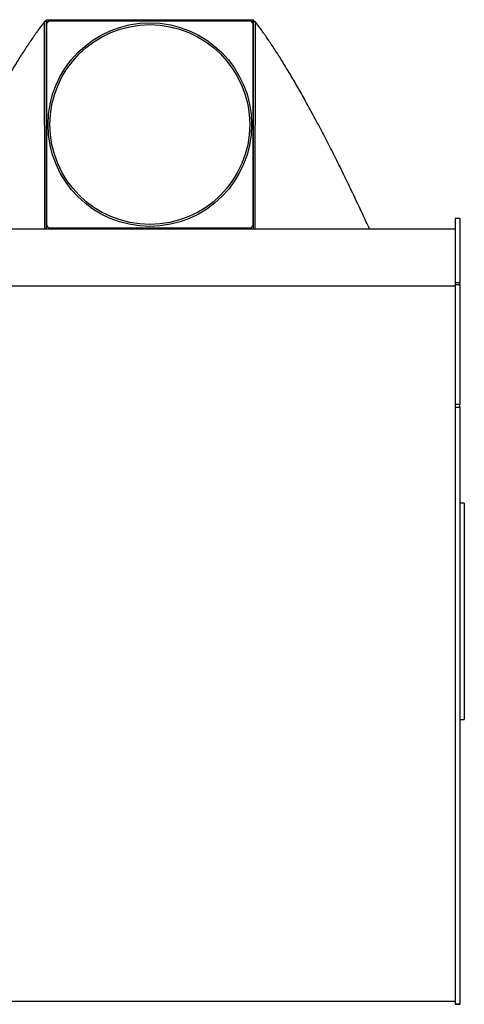
# Model space of a CAD drawing. Units: inches. Extents: x 8 to 168, y 8 to 126.
# Drawn here: x 125 to 142, y 33 to 72 of the extents above; entities that cross this region are included whole.
import ezdxf

# ---------------------------------------------------------------- set-up
doc = ezdxf.new("R2010")
doc.units = ezdxf.units.IN
doc.header["$LTSCALE"] = 16
doc.header["$MEASUREMENT"] = 0

msp = doc.modelspace()

# ---------------------------------------------------------------- linework, layer by layer
at = {"color": 7, "linetype": 'Continuous', "lineweight": 25}
for p, q in [((126.0141706, 71.9727222), (125.9614176, 71.9023646)), ((126.0141706, 71.9727222), (134.1391706, 71.9727222)), ((126.0141706, 71.9023646), (126.0141706, 71.9727222)), ((134.1916713, 71.9023646), (134.1391706, 71.9727222)), ((134.1391706, 71.9023646), (134.1391706, 71.9727222)), ((125.9498399, 63.7417163), (125.942172, 71.9023646)), ((126.0141706, 71.9023646), (125.942172, 71.9023646)), ((126.0141706, 63.7417163), (126.0141706, 71.9023646)), ((126.0141706, 71.9023646), (126.0948123, 71.9023646)), ((126.0141706, 71.7773646), (126.0141706, 63.9267646)), ((134.0019706, 71.9145646), (126.1513706, 71.9145646)), ((134.0585289, 71.9023646), (134.1391706, 71.9023646)), ((134.1391706, 71.9023646), (134.1391706, 63.7417163)), ((134.1391706, 71.9023646), (134.2111692, 71.9023646)), ((134.1391706, 63.9267646), (134.1391706, 71.7773646)), ((134.2111692, 71.9023646), (134.2035014, 63.7417163)), ((142.2559706, 64.1645646), (142.0766706, 64.1645646)), ((142.0766706, 64.1645646), (142.0766706, 61.6409033)), ((142.2559706, 64.1645646), (142.2559706, 61.6409033)), ((142.0766706, 63.7417163), (118.0766706, 63.7417163)), ((126.1513706, 63.7895646), (134.0019706, 63.7895646)), ((142.2559706, 61.6409033), (142.0766706, 61.6409033)), ((142.0766706, 61.6409033), (142.0766706, 61.5719894)), ((142.0766706, 61.5719894), (142.2559706, 61.5719894)), ((142.0766706, 61.5719894), (142.0766706, 56.8561868)), ((142.2559706, 61.5719894), (142.2559706, 61.6409033)), ((142.2559706, 61.5719894), (142.2559706, 56.8561868)), ((142.0766706, 61.5022646), (118.0766706, 61.5022646)), ((142.2559706, 56.8561868), (142.0766706, 56.8561868)), ((142.0766706, 56.8561868), (142.0766706, 56.749656)), ((142.0766706, 56.749656), (142.2559706, 56.749656)), ((142.0766706, 56.749656), (142.0766706, 33.2969708)), ((142.2559706, 56.749656), (142.2559706, 56.8561868)), ((142.2559706, 56.749656), (142.2559706, 33.2969708)), ((142.4352706, 52.9770646), (142.2559706, 52.9770646)), ((142.4352706, 52.9770646), (142.4352706, 44.4770646)), ((142.2559706, 44.4770646), (142.4352706, 44.4770646)), ((118.0766706, 33.4145646), (142.0766706, 33.4145646)), ((142.2559706, 33.2969708), (142.0766706, 33.2969708)), ((142.0766706, 33.2936052), (142.0766706, 33.2969708)), ((142.0766706, 33.2936052), (142.2559706, 33.2936052)), ((142.0766706, 33.2936052), (142.0766706, 33.2895646)), ((142.2559706, 33.2936052), (142.2559706, 33.2969708)), ((142.2559706, 33.2936052), (142.2559706, 33.2895646))]:
    msp.add_line(p, q, dxfattribs=at)
for radius in [4, 3.9253]:
    msp.add_circle((130.0766706, 67.8520646), radius, dxfattribs=at)
for centre, start, end in [((126.1513706, 71.7773646), 90, 180), ((134.0019706, 71.7773646), 0, 90), ((126.1513706, 63.9267646), 180, 270), ((134.0019706, 63.9267646), 270, 0)]:
    msp.add_arc(centre, 0.1372, start, end, dxfattribs=at)
for points, knots in [([(125.942172, 71.9023646), (125.8601167, 71.7946545), (125.6964539, 71.5798222), (125.4371289, 71.2108567), (125.1691921, 70.8101355), (124.8918114, 70.3747777), (124.6054422, 69.9060553), (124.3101001, 69.4038842), (124.0059321, 68.8684539), (123.6940662, 68.3015736), (123.3760287, 67.7059912), (123.0533665, 67.084664), (122.7265166, 66.4385337), (122.3955679, 65.7680611), (122.060442, 65.0726312), (121.7419474, 64.3982964), (121.5342082, 63.9459451), (121.4404176, 63.7417163)], [0, 0, 0, 0, 0.0678745927, 0.1353787559, 0.2026524949, 0.2698275547, 0.3370299626, 0.4043827219, 0.4720080509, 0.5399749728, 0.6077298903, 0.6751949649, 0.7424890883, 0.8097263061, 0.8770181955, 0.9444758517, 1, 1, 1, 1]), ([(138.7129523, 63.7417163), (138.61821, 63.9479775), (138.4098141, 64.4016711), (138.0909227, 65.0767722), (137.7565604, 65.7705348), (137.4262576, 66.4396595), (137.0999412, 67.0847213), (136.7777015, 67.7052458), (136.4598901, 68.3004359), (136.1480403, 68.8673264), (135.8437332, 69.4030359), (135.5482278, 69.9055094), (135.2617314, 70.3744566), (134.9842574, 70.8099713), (134.7162587, 71.2107901), (134.4569011, 71.5798038), (134.2932264, 71.794652), (134.2111692, 71.9023646)], [0, 0, 0, 0, 0.056090245, 0.1233765447, 0.19051844, 0.2576262032, 0.3248108994, 0.3921863653, 0.4598715911, 0.527845019, 0.5955114711, 0.6628984052, 0.730128291, 0.7973242749, 0.8646124205, 0.9321243934, 1, 1, 1, 1])]:
    msp.add_open_spline(points, degree=3, knots=knots, dxfattribs=at)

doc.saveas('drawing.dxf')
